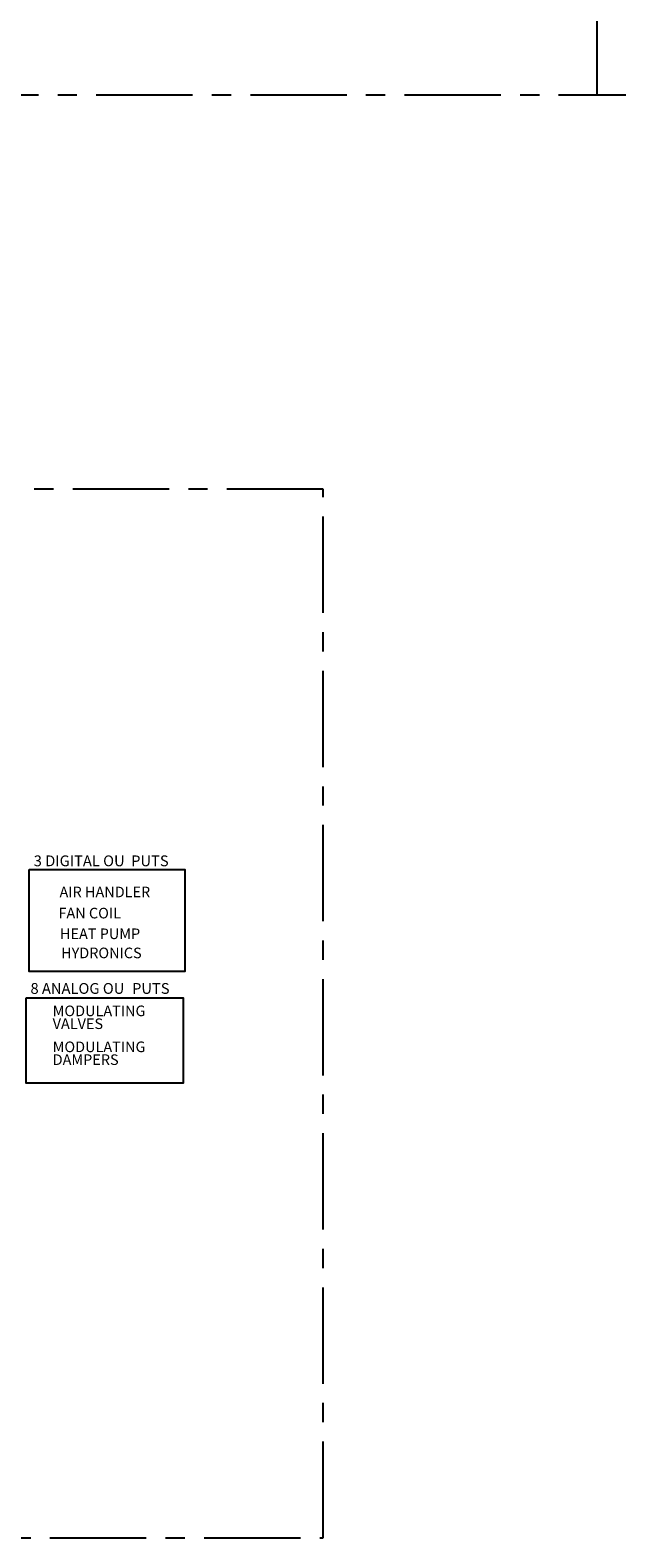
# Model space of a CAD drawing. Units: millimetres. Extents: x -330 to 549, y -140 to 257.
# Drawn here: x 35 to 112, y -140 to 59 of the extents above; entities that cross this region are included whole.
import ezdxf

# ---------------------------------------------------------------- set-up
doc = ezdxf.new("R2010")
doc.units = ezdxf.units.MM
doc.linetypes.add('CENTERX2', pattern=[20.32, 12.7, -2.54, 2.54, -2.54])
doc.layers.add('LAYER_1', color=7, linetype='Continuous')
doc.styles.add('74', font='Arial', dxfattribs={"height": 1})
doc.styles.add('75', font='Arial', dxfattribs={"height": 1})
doc.styles.add('76', font='Arial', dxfattribs={"height": 1})
doc.styles.add('77', font='Arial', dxfattribs={"height": 1})
doc.styles.add('78', font='Arial', dxfattribs={"height": 1})
doc.styles.add('79', font='Arial', dxfattribs={"height": 1})
doc.styles.add('80', font='Arial', dxfattribs={"height": 1})
doc.styles.add('81', font='Arial', dxfattribs={"height": 1})
doc.styles.add('83', font='Arial', dxfattribs={"height": 1})
doc.styles.add('84', font='Arial', dxfattribs={"height": 1})
doc.styles.add('85', font='Arial', dxfattribs={"height": 1})
doc.styles.add('86', font='Arial', dxfattribs={"height": 1})

msp = doc.modelspace()

# ---------------------------------------------------------------- linework, layer by layer
at = {"color": 1, "linetype": 'CENTERX2'}
for p, q in [((109.43376907, 50.168274), (109.43376907, 78.28761699)), ((-241.10246285, 50.168274), (459.97000099, 50.168274))]:
    msp.add_line(p, q, dxfattribs=at)
msp.add_lwpolyline([(-104.96116409, -140.03324651), (73.30033135, -140.03324651), (73.30033135, -1.80648699), (-104.96116409, -1.80648699)], close=True, dxfattribs=at)
at = {"layer": 'LAYER_1', "color": 254}
for points in [[(34.52862273, -51.95580974), (55.05067273, -51.95580974), (55.05067273, -65.38145974), (34.52862273, -65.38145974), (34.52862273, -51.95580974), (34.52862273, -51.95580974)], [(34.15517273, -68.85720974), (54.84082273, -68.85720974), (54.84082273, -80.08250974), (34.15517273, -80.08250974), (34.15517273, -68.85720974), (34.15517273, -68.85720974)]]:
    msp.add_lwpolyline(points, close=True, dxfattribs=at)

# ---------------------------------------------------------------- texts
at = {"layer": 'LAYER_1', "oblique": -0.0000015352}
for s, height, style, p in [('3 DIGITAL OU', 1.422036, '78', (35.13352273, -51.50305974)), ('PUTS', 1.422036, '79', (47.97432273, -51.50305974)), ('AIR HANDLER', 1.397016, '77', (38.53457273, -55.59790974)), ('FAN COIL', 1.397016, '75', (38.39602273, -58.38250974)), ('HEAT PUMP', 1.397016, '74', (38.59537273, -61.10575974)), ('HYDRONICS', 1.397016, '76', (38.73932273, -63.63005974)), ('8 ANALOG OU', 1.422036, '80', (34.70567273, -68.32445974)), ('PUTS', 1.422036, '81', (48.09612273, -68.32445974)), ('VALVES', 1.397016, '84', (37.63257273, -72.96040974)), ('MODULATING ', 1.397016, '83', (37.63257273, -71.26745974)), ('MODULATING ', 1.397016, '85', (37.63257273, -76.00790974)), ('DAMPERS', 1.397016, '86', (37.63257273, -77.70080974))]:
    msp.add_text(s, height=height, dxfattribs=dict(at, style=style)).set_placement(p)

doc.saveas('drawing.dxf')
